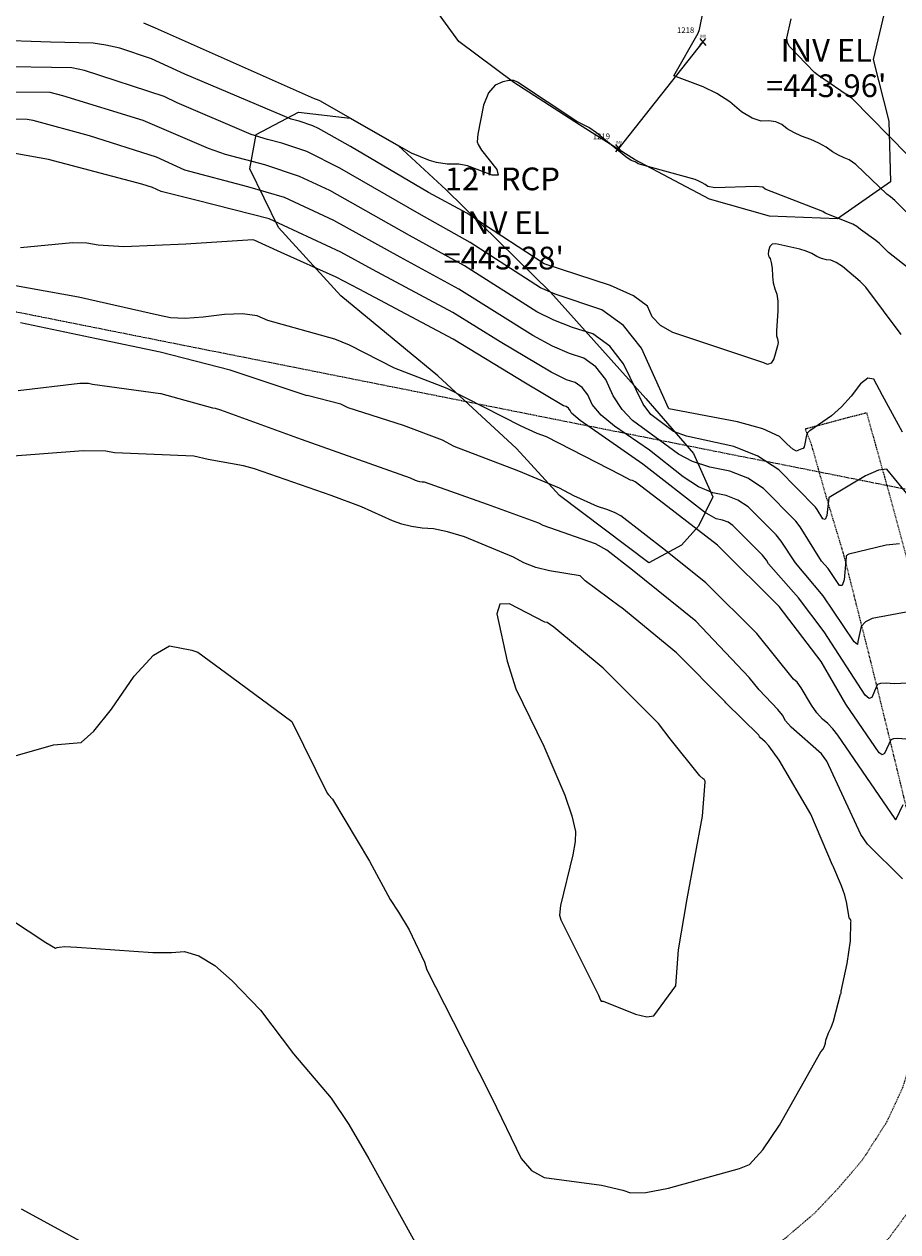
# Model space of a CAD drawing. Extents: x 1269897 to 1275597, y 523015 to 527763.
# Drawn here: x 1274544 to 1274698, y 525059 to 525272 of the extents above; entities that cross this region are included whole.
import ezdxf
from ezdxf.enums import TextEntityAlignment as Align

# ---------------------------------------------------------------- set-up
doc = ezdxf.new("R2010")
doc.units = 0
doc.header["$MEASUREMENT"] = 0
doc.linetypes.add('CENTER2', pattern=[1.125, 0.75, -0.125, 0.125, -0.125])
doc.linetypes.add('HIDDEN2', pattern=[0.1875, 0.125, -0.0625])
doc.layers.get('0').update_dxf_attribs({"linetype": 'CONTINUOUS'})
for name, color, linetype, lineweight in [('PNTS-NUMS', 7, 'CONTINUOUS', 0), ('STRM-ELEV', 7, 'CONTINUOUS', 0), ('STRM-PIPE', 7, 'CONTINUOUS', 0)]:
    doc.layers.add(name, color=color, linetype=linetype, lineweight=lineweight)
doc.layers.add('V-PROP-BNDY', color=171, linetype='CENTER2', transparency=0.3)
doc.layers.add('V-VEGE-TREE', color=65, linetype='TREELINE3', transparency=0.3)
doc.layers.add('V-ROAD-GRVL', color=1, linetype='HIDDEN2', lineweight=25, transparency=0.3)
doc.styles.add('Style-font000', font='font000.shx')
doc.styles.add('Style-WORKING', font='WORKING.shx')
doc.linetypes.add('TREELINE3', pattern='A,0,-0.0325,[206,jpccad.shx,S=0.0325,R=0,X=0,Y=0],-0.03', length=0.0625)

# ---------------------------------------------------------------- blocks, each defined once
blk = doc.blocks.new('PINV_1')
at = {"layer": 'STRM-PIPE', "color": 150, "linetype": 'Continuous', "lineweight": 13}
for p, q in [((-0.01092738936495152, -0.01302275553462096), (0.01009176547086099, 0.0120268977516389)), ((0.01092738936495152, -0.01302275553462096), (-0.01009176547449897, 0.0120268977516389))]:
    blk.add_line(p, q, dxfattribs=at)
at = {"layer": 'STRM-PIPE', "color": 150, "linetype": 'Continuous', "lineweight": 0}
blk.add_point((0, -3.637978807091713e-12), dxfattribs=at)
at = {"layer": 'STRM-PIPE', "color": 150, "linetype": 'Continuous', "lineweight": 13, "style": 'Style-font000'}
blk.add_text('INV', height=0.01, dxfattribs=at).set_placement((-3.838006159639917e-05, 0.01499999999577994), align=Align.CENTER)
blk = doc.blocks.new('A$C0EEB47A3')
at = {"layer": 'STRM-ELEV', "color": 7, "linetype": 'Continuous', "lineweight": 13, "style": 'Style-WORKING'}
blk.add_text('12" RCP', height=4, dxfattribs=at).set_placement((1274628.588360365, 525244.7377755619, 445.2836419995874), align=Align.MIDDLE_CENTER)
at = {"layer": 'STRM-ELEV', "color": 7, "linetype": 'Continuous', "lineweight": 13, "char_height": 4, "attachment_point": 5, "line_spacing_factor": 0.9334993329999999, "style": 'Style-WORKING'}
for s, insert in [("INV EL\\P=443.96'", (1274685.61930538, 525263.730582176, 443.9627319998108)), ("INV EL\\P=445.28'", (1274628.833034562, 525233.3887356075, 445.2836419995874))]:
    blk.add_mtext(s, dxfattribs=dict(at, insert=insert))

msp = doc.modelspace()

# ---------------------------------------------------------------- linework, layer by layer
at = {"color": 128, "linetype": 'ByBlock', "lineweight": -2, "flags": 128}
for points, elevation in [([(1274699.719102344, 525238.9065945745), (1274697.699102344, 525240.9265945745), (1274696.919102344, 525241.5965945744), (1274696.279102344, 525242.0265945743), (1274690.819102344, 525247.2765945743), (1274689.649102344, 525248.0865945744), (1274688.749102344, 525248.4165945745), (1274687.769102344, 525248.8965945744), (1274686.719102344, 525249.5265945743), (1274685.609102344, 525250.3065945744), (1274684.319102344, 525251.0165945743), (1274682.879102344, 525251.6665945745), (1274681.269102344, 525252.2465945743), (1274679.889102344, 525252.8765945744), (1274678.739102344, 525253.5765945744), (1274677.809102344, 525254.3265945744), (1274676.729102344, 525254.7965945743), (1274675.519102344, 525254.9865945743), (1274674.159102344, 525254.9065945745), (1274672.559102344, 525255.4265945745), (1274670.709102344, 525256.5465945743), (1274668.619102344, 525258.2765945743), (1274666.369102344, 525259.7465945743), (1274663.949102344, 525260.9665945743), (1274658.769102344, 525262.8665945744), (1274663.069102344, 525270.4165945745), (1274663.289102344, 525271.0165945743), (1274665.309102344, 525280.9265945745)], 444), ([(1274702.039102344, 525227.5165945743), (1274696.589102344, 525231.7865945743), (1274694.979102344, 525233.3665945744), (1274694.339102344, 525233.9065945745), (1274691.639102344, 525235.8065945744), (1274691.269102344, 525236.1165945744), (1274691.019102344, 525236.3765945744), (1274690.289102344, 525236.7565945743), (1274685.389102344, 525238.7265945743), (1274685.029102344, 525238.9765945743), (1274674.829102344, 525242.9565945745), (1274674.449102344, 525243.2665945743), (1274673.209102344, 525243.4065945745), (1274666.019102344, 525243.1865945745), (1274664.739102344, 525243.3765945744), (1274664.299102344, 525243.7465945743), (1274663.779102344, 525244.0665945744), (1274663.189102344, 525244.3565945744), (1274662.519102344, 525244.6065945744), (1274652.489102344, 525247.3765945744), (1274652.249102344, 525247.5665945744), (1274651.959102344, 525247.7265945743), (1274651.639102344, 525247.8565945744), (1274651.269102344, 525247.9665945743), (1274650.349102344, 525248.6165945744), (1274645.149102344, 525252.8465945744), (1274643.789102344, 525253.7865945743), (1274641.719102344, 525254.8565945744), (1274631.229102344, 525261.7765945743), (1274630.619102344, 525262.0665945744), (1274629.759102344, 525262.0765945744), (1274628.649102344, 525261.8065945744), (1274627.289102344, 525261.2565945743), (1274626.169102344, 525259.8865945744), (1274625.279102344, 525257.7265945743), (1274624.239102344, 525252.5965945744), (1274624.139102344, 525251.2865945743), (1274624.309102344, 525250.7965945743), (1274624.939102344, 525249.8165945744), (1274627.619102344, 525246.3965945744), (1274627.869102344, 525245.4165945745), (1274626.789102344, 525245.4065945745), (1274622.439102344, 525247.0065945743), (1274620.939102344, 525247.3165945744), (1274618.889102344, 525247.3565945744), (1274616.989102344, 525247.6165945744), (1274615.779102344, 525247.9665945743), (1274612.569102344, 525249.2365945743), (1274596.419102344, 525258.4965945743), (1274596.009102344, 525258.6665945745), (1274595.509102344, 525258.8065945744), (1274567.519102344, 525271.2965945743), (1274565.469102344, 525272.1365945744)], 446), ([(1274699.989102344, 525248.9165945745), (1274690.199102344, 525258.9065945745), (1274690.069102344, 525258.9565945745), (1274684.249102344, 525262.9565945745), (1274684.179102344, 525262.9765945743), (1274684.039102344, 525263.0665945744), (1274683.529102344, 525263.4765945743), (1274679.119102344, 525268.0165945743), (1274678.759102344, 525268.7065945745), (1274678.669102344, 525269.5065945743), (1274679.419102344, 525272.9365945745)], 442), ([(1274698.799102344, 525217.3265945744), (1274692.559102344, 525225.6865945745), (1274691.569102344, 525226.6965945745), (1274688.459102344, 525229.3265945744), (1274687.379102344, 525230.0365945743), (1274686.439102344, 525230.4265945745), (1274685.629102344, 525230.5065945743), (1274684.799102344, 525230.7265945743), (1274683.949102344, 525231.0865945744), (1274683.079102344, 525231.5965945744), (1274682.089102344, 525232.0165945743), (1274680.979102344, 525232.3765945744), (1274676.759102344, 525233.3265945744), (1274676.089102344, 525233.2265945743), (1274675.659102344, 525232.8165945744), (1274675.449102344, 525232.0865945744), (1274675.389102344, 525231.4965945743), (1274675.489102344, 525231.0365945743), (1274675.749102344, 525230.6965945745), (1274675.939102344, 525230.0165945743), (1274676.069102344, 525228.9965945743), (1274676.129102344, 525227.6265945744), (1274676.289102344, 525226.4165945745), (1274676.549102344, 525225.3665945744), (1274676.919102344, 525224.4665945743), (1274677.099102344, 525223.1865945745), (1274677.109102344, 525221.5065945743), (1274676.849102344, 525217.9665945743), (1274676.859102344, 525217.0965945744), (1274677.029102344, 525216.5565945744), (1274677.139102344, 525215.9565945745), (1274677.039102344, 525215.3165945744), (1274676.389102344, 525213.0465945743), (1274675.889102344, 525212.2765945743), (1274675.289102344, 525212.0465945743), (1274674.599102344, 525212.3565945744), (1274661.409102344, 525216.7765945743), (1274658.599102344, 525217.6865945745), (1274656.449102344, 525218.9165945745), (1274654.949102344, 525220.4565945745), (1274654.119102344, 525222.3065945744), (1274651.669102344, 525224.1465945744), (1274647.629102344, 525225.9565945745), (1274635.939102344, 525229.7665945743), (1274623.939102344, 525237.6565945745), (1274622.349102344, 525238.6965945745), (1274615.579102344, 525242.3565945744), (1274601.819102344, 525250.4165945745), (1274596.229102344, 525253.5965945744), (1274595.199102344, 525254.0765945744), (1274592.779102344, 525254.8965945744), (1274591.379102344, 525255.2265945743), (1274572.699102344, 525263.1565945745), (1274566.789102344, 525265.8665945744), (1274561.219102344, 525267.7365945743), (1274558.749102344, 525268.3065945744), (1274556.549102344, 525268.6265945744), (1274549.009102344, 525268.7865945743), (1274538.689102344, 525269.1465945744)], 448), ([(1274705.749102344, 525182.1265945744), (1274696.279102344, 525193.6165945744), (1274694.829102344, 525193.4565945745), (1274692.509102344, 525192.4365945745), (1274686.119102344, 525188.6665945745), (1274686.099102344, 525188.6465945744), (1274686.079102344, 525188.6365945744), (1274686.069102344, 525188.6265945744), (1274686.069102344, 525188.5865945744), (1274686.059102344, 525188.5665945744), (1274685.729102344, 525185.4565945745), (1274685.419102344, 525184.7465945743), (1274684.979102344, 525184.8765945744), (1274683.989102344, 525186.5465945743), (1274683.719102344, 525186.9365945745), (1274677.249102344, 525193.5065945743), (1274673.559102344, 525195.9365945745), (1274669.319102344, 525197.6165945744), (1274660.989102344, 525199.4165945745), (1274658.739102344, 525200.2565945743), (1274654.699102344, 525203.2465945743), (1274653.389102344, 525205.0765945744), (1274649.939102344, 525212.1765945745), (1274647.509102344, 525215.3065945744), (1274644.499102344, 525217.4365945745), (1274640.929102344, 525218.5665945744), (1274637.639102344, 525219.8765945744), (1274634.629102344, 525221.3565945744), (1274621.919102344, 525229.4265945745), (1274612.259102344, 525234.7465945743), (1274598.229102344, 525242.7065945745), (1274592.869102344, 525245.1865945745), (1274586.789102344, 525247.1965945745), (1274579.819102344, 525249.0265945743), (1274576.859102344, 525250.0665945744), (1274565.339102344, 525255.0265945743), (1274551.219102344, 525259.3365945744), (1274548.989102344, 525259.9265945745), (1274535.499102344, 525259.9765945743)], 452), ([(1274698.529102344, 525180.4565945745), (1274696.169102344, 525180.2565945743), (1274689.589102344, 525178.6465945744), (1274689.359102344, 525178.5565945744), (1274689.209102344, 525178.4565945745), (1274689.129102344, 525178.3465945744), (1274689.129102344, 525178.2065945745), (1274688.759102344, 525174.1365945744), (1274688.429102344, 525173.1565945745), (1274687.939102344, 525173.1665945745), (1274685.929102344, 525176.1265945744), (1274684.799102344, 525177.4165945745), (1274681.009102344, 525183.4665945743), (1274680.259102344, 525184.4865945743), (1274674.559102344, 525190.2465945743), (1274671.819102344, 525192.0565945744), (1274668.659102344, 525193.3065945744), (1274665.089102344, 525193.9865945743), (1274662.059102344, 525194.9765945743), (1274659.569102344, 525196.2665945743), (1274651.509102344, 525202.2265945743), (1274649.679102344, 525204.1265945744), (1274648.109102344, 525206.5265945743), (1274646.789102344, 525209.4465945745), (1274645.069102344, 525211.6665945745), (1274642.939102344, 525213.1765945745), (1274640.409102344, 525213.9765945743), (1274637.419102344, 525215.2965945743), (1274633.969102344, 525217.1565945745), (1274620.899102344, 525225.3165945744), (1274610.599102344, 525230.9465945745), (1274598.889102344, 525237.3865945744), (1274590.199102344, 525241.4465945745), (1274583.789102344, 525243.3465945744), (1274572.669102344, 525246.2965945743), (1274567.669102344, 525248.5565945744), (1274555.869102344, 525252.2965945743), (1274545.979102344, 525255.0065945743), (1274544.919102344, 525255.1965945745), (1274534.709102344, 525255.4365945745)], 454), ([(1274700.639102344, 525168.6065945744), (1274693.719102344, 525167.3265945744), (1274692.519102344, 525166.7565945743), (1274691.779102344, 525165.9465945745), (1274691.179102344, 525163.3065945744), (1274691.129102344, 525162.7465945743), (1274690.529102344, 525163.2565945743), (1274685.039102344, 525171.3165945744), (1274680.209102344, 525177.1465945744), (1274677.689102344, 525180.9765945743), (1274676.799102344, 525182.0465945743), (1274671.869102344, 525186.9865945743), (1274670.069102344, 525188.1665945745), (1274667.999102344, 525188.9865945743), (1274665.659102344, 525189.4365945745), (1274663.129102344, 525190.5365945743), (1274660.399102344, 525192.2765945743), (1274654.479102344, 525196.9665945743), (1274648.309102344, 525201.2165945743), (1274645.979102344, 525203.1665945745), (1274644.419102344, 525205.0065945743), (1274643.649102344, 525206.7165945743), (1274642.629102344, 525208.0265945743), (1274641.379102344, 525208.9065945745), (1274639.889102344, 525209.3865945744), (1274637.199102344, 525210.7265945743), (1274628.219102344, 525216.0365945743), (1274619.889102344, 525221.1965945745), (1274605.699102344, 525228.8065945744), (1274600.129102344, 525231.8465945744), (1274587.529102344, 525237.6965945745), (1274574.869102344, 525240.9165945745), (1274568.489102344, 525242.5265945743), (1274566.999102344, 525243.2065945745), (1274565.089102344, 525243.8265945744), (1274548.659102344, 525248.1265945744), (1274535.839102344, 525250.4565945745)], 456), ([(1274701.149102344, 525156.0365945743), (1274697.539102344, 525155.8165945744), (1274696.169102344, 525155.9365945745), (1274695.189102344, 525155.9065945745), (1274694.619102344, 525155.7165945743), (1274694.439102344, 525155.3665945744), (1274693.649102344, 525153.4065945745), (1274693.159102344, 525153.2765945743), (1274692.479102344, 525153.8165945744), (1274685.239102344, 525164.9765945743), (1274680.719102344, 525170.9965945743), (1274675.469102344, 525176.9365945745), (1274675.079102344, 525177.6065945744), (1274674.359102344, 525178.4865945743), (1274669.179102344, 525183.7165945743), (1274668.329102344, 525184.2865945743), (1274667.349102344, 525184.6765945745), (1274666.229102344, 525184.8865945744), (1274664.189102344, 525186.0865945744), (1274653.339102344, 525194.5265945743), (1274642.279102344, 525202.2065945745), (1274640.739102344, 525203.4765945743), (1274640.499102344, 525203.9865945743), (1274640.199102344, 525204.3865945744), (1274639.819102344, 525204.6465945744), (1274639.369102344, 525204.7865945743), (1274632.659102344, 525208.7465945743), (1274619.899102344, 525216.5065945743), (1274603.389102344, 525225.3465945744), (1274599.299102344, 525227.4465945745), (1274589.659102344, 525231.7965945743), (1274584.869102344, 525233.9465945745), (1274584.869102344, 525233.9565945745), (1274584.639102344, 525234.0065945743), (1274572.849102344, 525233.2465945743), (1274561.949102344, 525232.7665945743), (1274557.409102344, 525233.0765945744), (1274555.409102344, 525233.4265945745), (1274552.919102344, 525233.5065945743), (1274543.759102344, 525232.6265945744)], 458), ([(1274699.119102344, 525134.5465945743), (1274697.879102344, 525131.9265945745), (1274697.859102344, 525131.9165945745), (1274697.829102344, 525131.9165945745), (1274697.809102344, 525131.9465945745), (1274697.779102344, 525131.9765945743), (1274697.749102344, 525132.0365945743), (1274697.739102344, 525132.0665945744), (1274694.929102344, 525136.1865945745), (1274687.659102344, 525146.8165945744), (1274686.789102344, 525147.9065945745), (1274685.879102344, 525148.8365945744), (1274684.929102344, 525149.6165945744), (1274683.979102344, 525150.7065945745), (1274683.009102344, 525152.1065945744), (1274681.189102344, 525155.1465945744), (1274680.459102344, 525156.1065945744), (1274679.859102344, 525156.6865945745), (1274673.389102344, 525164.7065945745), (1274664.429102344, 525173.5965945744), (1274657.289102344, 525179.3365945744), (1274649.459102344, 525185.3865945744), (1274648.349102344, 525185.9865945743), (1274646.979102344, 525186.5465945743), (1274645.339102344, 525187.0465945743), (1274641.179102344, 525188.9165945745), (1274638.669102344, 525190.2765945743), (1274631.509102344, 525193.2665945743), (1274620.119102344, 525197.6265945744), (1274618.019102344, 525198.7365945743), (1274611.189102344, 525201.3265945744), (1274601.429102344, 525204.4265945745), (1274600.129102344, 525205.0965945744), (1274594.209102344, 525206.5765945744), (1274594.219102344, 525206.5665945744), (1274580.639102344, 525211.0665945744), (1274568.349102344, 525214.2065945745), (1274557.129102344, 525216.5865945744), (1274543.739102344, 525219.3965945744)], 462), ([(1274651.489102344, 525175.8465945744), (1274646.949102344, 525179.3765945744), (1274644.959102344, 525180.4665945743), (1274635.779102344, 525183.6965945745), (1274635.019102344, 525184.1065945744), (1274625.969102344, 525187.4165945745), (1274614.899102344, 525191.3165945744), (1274614.459102344, 525191.3465945744), (1274614.049102344, 525191.4065945745), (1274613.669102344, 525191.4965945743), (1274613.319102344, 525191.6265945744), (1274612.399102344, 525192.0465945743), (1274593.239102344, 525198.8365945744), (1274591.949102344, 525199.3065945744), (1274578.999102344, 525204.0265945743), (1274578.089102344, 525204.2865945743), (1274577.629102344, 525204.3565945744), (1274568.519102344, 525206.8665945744), (1274568.409102344, 525206.8665945744), (1274556.439102344, 525208.5365945743), (1274555.729102344, 525208.7065945745), (1274554.209102344, 525208.6865945745), (1274543.309102344, 525207.4165945745)], 464), ([(1274560.289102344, 525196.5165945743), (1274558.759102344, 525196.7765945743), (1274554.799102344, 525196.8765945744), (1274540.899102344, 525195.7965945743)], 466), ([(1274541.149102344, 525142.6765945745), (1274549.569102344, 525145.0865945744), (1274554.409102344, 525145.4965945743), (1274556.679102344, 525147.4765945743), (1274559.789102344, 525151.3665945744), (1274563.749102344, 525157.1665945745), (1274567.149102344, 525160.8865945744), (1274569.989102344, 525162.5365945743), (1274573.929102344, 525161.7465945743), (1274574.969102344, 525161.4065945745), (1274580.939102344, 525157.0265945743), (1274591.509102344, 525149.1865945745), (1274597.749102344, 525136.5765945744), (1274597.959102344, 525136.2765945743), (1274598.659102344, 525135.5065945743), (1274605.199102344, 525124.5965945744), (1274608.849102344, 525117.8465945744), (1274610.309102344, 525115.6565945745), (1274612.179102344, 525112.4965945743), (1274614.869102344, 525106.8365945744), (1274615.309102344, 525105.4565945745), (1274619.909102344, 525096.3865945744), (1274626.659102344, 525083.0765945744), (1274631.879102344, 525072.2665945743), (1274633.719102344, 525070.1365945744), (1274635.949102344, 525068.9065945745), (1274646.019102344, 525067.5765945744), (1274649.799102344, 525066.7065945745), (1274651.159102344, 525066.1965945745), (1274653.849102344, 525066.3065945744), (1274657.859102344, 525067.0465945743), (1274670.319102344, 525070.4965945743), (1274672.109102344, 525071.2165945743), (1274674.449102344, 525073.7665945743), (1274677.359102344, 525078.1465945744), (1274684.659102344, 525091.0265945743), (1274685.039102344, 525091.5165945743), (1274685.309102344, 525092.0165945743), (1274685.489102344, 525092.5465945743), (1274685.559102344, 525093.0865945744), (1274685.749102344, 525093.7365945743), (1274686.059102344, 525094.4965945743), (1274686.489102344, 525095.3465945744), (1274686.899102344, 525096.4665945743), (1274688.129102344, 525101.1965945745), (1274688.179102344, 525101.2865945743), (1274688.209102344, 525101.3965945744), (1274688.249102344, 525101.7065945745), (1274689.309102344, 525106.6265945744), (1274689.859102344, 525110.5765945744), (1274689.939102344, 525113.8765945744), (1274689.969102344, 525114.0465945743), (1274689.949102344, 525114.1965945745), (1274689.859102344, 525114.3265945744), (1274689.719102344, 525114.4465945745), (1274689.559102344, 525114.9665945743), (1274689.219102344, 525117.1865945745), (1274688.859102344, 525118.6465945744), (1274688.319102344, 525120.2565945743), (1274686.779102344, 525123.8565945744), (1274686.709102344, 525123.9265945745), (1274682.889102344, 525132.9165945745), (1274677.329102344, 525142.4065945745), (1274675.519102344, 525144.8965945744), (1274674.879102344, 525145.6265945744), (1274674.409102344, 525146.0065945743), (1274674.059102344, 525146.3365945744), (1274673.829102344, 525146.5865945744), (1274673.719102344, 525146.7865945743), (1274667.939102344, 525152.5165945743), (1274667.819102344, 525152.6765945745), (1274659.259102344, 525161.3065945744), (1274649.599102344, 525169.2265945743), (1274649.319102344, 525169.3665945744), (1274643.159102344, 525173.9565945745), (1274642.409102344, 525174.7565945743), (1274642.289102344, 525174.8565945744), (1274636.859102344, 525175.7365945743), (1274634.479102344, 525176.3365945744), (1274632.379102344, 525177.1465945744), (1274630.539102344, 525178.1565945745), (1274621.889102344, 525181.7065945745), (1274618.949102344, 525182.5965945744), (1274616.479102344, 525183.1165945744), (1274614.469102344, 525183.2465945743), (1274612.599102344, 525183.5165945743), (1274610.859102344, 525183.9365945745), (1274609.269102344, 525184.5065945743), (1274603.769102344, 525187.0165945743), (1274598.419102344, 525188.9765945743), (1274584.969102344, 525193.6865945745), (1274583.019102344, 525194.2265945743), (1274576.789102344, 525195.3165945744), (1274574.269102344, 525195.9365945745), (1274560.289102344, 525196.5165945743)], 466), ([(1274699.049102344, 525121.5165945743), (1274692.879102344, 525127.6065945744), (1274691.669102344, 525129.2865945743), (1274685.689102344, 525142.1965945745), (1274684.799102344, 525143.4965945743), (1274679.419102344, 525148.1865945745), (1274678.419102344, 525149.3465945744), (1274677.879102344, 525150.2965945743), (1274677.109102344, 525151.3265945744), (1274673.799102344, 525154.7765945743), (1274672.059102344, 525156.9665945743), (1274662.639102344, 525166.8465945744), (1274651.489102344, 525175.8465945744)], 464), ([(1274653.999102344, 525097.2165945743), (1274655.269102344, 525097.3665945744), (1274659.119102344, 525102.6865945745), (1274659.619102344, 525108.9865945743), (1274661.109102344, 525117.9565945745), (1274663.849102344, 525132.5565945744), (1274664.319102344, 525138.5865945744), (1274664.269102344, 525138.7065945745), (1274664.209102344, 525138.8065945744), (1274664.159102344, 525138.9065945745), (1274664.099102344, 525138.9865945743), (1274663.959102344, 525139.1365945744), (1274663.339102344, 525139.6465945744), (1274658.109102344, 525146.1665945745), (1274656.089102344, 525148.8465945744), (1274646.339102344, 525158.5665945744), (1274637.649102344, 525165.8365945744), (1274636.449102344, 525166.6165945744), (1274636.049102344, 525166.6765945745), (1274629.859102344, 525169.9165945745), (1274628.159102344, 525169.8565945744), (1274627.629102344, 525168.1565945745), (1274629.439102344, 525159.8365945744), (1274630.949102344, 525154.9665945743), (1274635.899102344, 525144.8865945744), (1274639.589102344, 525136.2465945743), (1274640.839102344, 525132.5865945744), (1274641.439102344, 525129.8665945744), (1274641.379102344, 525128.0865945744), (1274641.019102344, 525125.7465945743), (1274638.809102344, 525116.7865945743), (1274638.649102344, 525115.0965945744), (1274638.899102344, 525114.2965945743), (1274645.489102344, 525101.0065945743), (1274645.879102344, 525100.1665945745), (1274645.999102344, 525099.9865945743), (1274646.009102344, 525099.9765945743), (1274646.349102344, 525099.9765945743), (1274651.999102344, 525097.7065945745), (1274653.999102344, 525097.2165945743)], 468), ([(1274535.689102344, 525118.5065945743), (1274548.219102344, 525110.2665945743), (1274549.919102344, 525109.2865945743), (1274550.189102344, 525109.3865945744), (1274550.549102344, 525109.4765945743), (1274551.549102344, 525109.5865945744), (1274553.679102344, 525109.4765945743), (1274567.019102344, 525108.5165945743), (1274570.319102344, 525108.5065945743), (1274572.619102344, 525108.6965945745), (1274575.169102344, 525107.9365945745), (1274577.979102344, 525106.2165945743), (1274581.029102344, 525103.5365945743), (1274585.979102344, 525098.3665945744), (1274591.829102344, 525090.7065945745), (1274598.419102344, 525082.8965945744), (1274601.579102344, 525078.2565945743), (1274605.099102344, 525072.2165945743), (1274615.859102344, 525052.7365945743)], 464), ([(1274543.859102344, 525063.3865945744), (1274555.619102344, 525057.0165945743)], 462)]:
    msp.add_lwpolyline(points, dxfattribs=dict(at, elevation=elevation))
at = {"color": 47, "linetype": 'ByBlock', "lineweight": -2, "flags": 128}
for points, elevation in [([(1274699.039102344, 525200.1165945744), (1274695.509102344, 525206.5965945744), (1274695.489102344, 525206.6265945744), (1274693.999102344, 525209.4565945745), (1274692.959102344, 525209.6665945745), (1274691.619102344, 525208.6765945745), (1274689.979102344, 525206.4965945743), (1274688.269102344, 525204.6165945744), (1274686.509102344, 525203.0365945743), (1274682.729102344, 525200.4065945745), (1274682.599102344, 525200.3365945744), (1274682.469102344, 525200.1965945745), (1274682.329102344, 525200.0065945743), (1274682.179102344, 525199.7565945743), (1274682.049102344, 525199.3465945744), (1274681.849102344, 525198.0665945744), (1274681.709102344, 525197.5665945744), (1274681.529102344, 525197.2865945743), (1274681.309102344, 525197.2265945743), (1274680.739102344, 525196.9965945743), (1274680.399102344, 525196.8265945744), (1274679.719102344, 525197.1765945745), (1274678.709102344, 525198.0365945743), (1274677.359102344, 525199.4065945745), (1274674.449102344, 525200.7065945745), (1274669.979102344, 525201.9365945745), (1274657.909102344, 525204.2465945743), (1274657.899102344, 525204.2565945743), (1274657.889102344, 525204.2565945743), (1274653.079102344, 525214.9065945745), (1274649.939102344, 525218.9465945745), (1274646.069102344, 525221.6965945745), (1274637.859102344, 525224.4465945745), (1274635.279102344, 525225.5665945744), (1274622.929102344, 525233.5465945743), (1274613.919102344, 525238.5565945744), (1274599.979102344, 525246.6065945744), (1274594.169102344, 525249.5665945744), (1274589.779102344, 525251.0465945743), (1274587.249102344, 525251.6465945744), (1274584.339102344, 525252.5765945744), (1274571.349102344, 525258.1365945744), (1274569.029102344, 525259.2665945743), (1274554.989102344, 525263.8265945744), (1274552.769102344, 525264.2765945743), (1274538.359102344, 525264.4965945743)], 450), ([(1274705.819102344, 525145.5565945744), (1274698.189102344, 525146.2365945743), (1274697.449102344, 525146.1765945745), (1274696.989102344, 525145.9565945745), (1274695.889102344, 525143.5965945744), (1274695.449102344, 525143.3565945744), (1274694.909102344, 525143.6865945745), (1274689.069102344, 525152.2765945743), (1274684.719102344, 525159.7565945743), (1274677.319102344, 525169.4565945745), (1274666.439102344, 525180.2365945743), (1274656.929102344, 525187.5665945744), (1274651.969102344, 525191.3965945744), (1274651.749102344, 525191.5165945743), (1274651.479102344, 525191.6265945744), (1274651.149102344, 525191.7165945743), (1274649.519102344, 525192.5565945744), (1274636.379102344, 525199.3465945744), (1274634.689102344, 525199.9365945745), (1274631.889102344, 525201.2165945743), (1274618.889102344, 525207.8465945744), (1274609.609102344, 525211.4065945745), (1274601.699102344, 525215.4765945743), (1274599.079102344, 525216.5365945743), (1274587.299102344, 525219.8265945744), (1274585.389102344, 525220.6065945744), (1274582.849102344, 525220.9565945745), (1274579.689102344, 525220.8765945744), (1274575.909102344, 525220.3665945744), (1274572.739102344, 525220.1665945745), (1274570.179102344, 525220.2665945743), (1274568.239102344, 525220.6765945745), (1274553.939102344, 525223.8965945744), (1274539.199102344, 525226.5465945743)], 460)]:
    msp.add_lwpolyline(points, dxfattribs=dict(at, elevation=elevation))
at = {"layer": 'STRM-PIPE', "color": 150, "linetype": 'Continuous', "lineweight": 13, "extrusion": (0.03435341907771038, 0.04331993354838175, 0.9984704432055239), "elevation": 66986.95906336055, "flags": 128}
msp.add_lwpolyline([(-672361.2153951956, -1201714.93507305), (-672361.2153951956, -1201691.043675255)], dxfattribs=at)
at = {"layer": 'V-PROP-BNDY', "flags": 128}
msp.add_lwpolyline([(1274293.705970317, 523608.2825626234), (1274113.947457, 523882.38583), (1273647.408935, 523702.476419), (1272078.784425, 524095.211766), (1272127.706725, 524188.375804), (1271969.211802199, 524284.7195157489), (1271652.156102615, 523763.4877222564, 0.1938186672912189), (1270728.729883, 524388.655497), (1272034.877116, 525430.300706), (1272783.211017, 526248.34846), (1272608.768458, 526636.13546), (1272444.368251, 526974.996031), (1273158.764477, 527178.065941), (1273195.779843, 527104.340785), (1273679.193342133, 525393.5096480441), (1275098.685147, 525110.586538), (1275141.634913, 524219.479589, 0.01052538162225136), (1275051.641757562, 524134.628665959), (1274848.020376336, 523934.4181784444), (1274692.963739932, 523783.7164437187, -0.05522985548798555), (1274593.053917, 523706.045465), (1274302.775616771, 523955.1514502768), (1274171.251710044, 523904.4427277096), (1274341.977144766, 523644.7576389383)], format="xyb", close=True, dxfattribs=at)
at = {"layer": 'V-ROAD-GRVL', "elevation": 464.64, "flags": 128}
msp.add_lwpolyline([(1274641.76, 525041.33), (1274648.69, 525043.12), (1274657.24, 525046.21), (1274665.46, 525049.97), (1274672.73, 525054.09), (1274678.47, 525058.3), (1274683.67, 525062.75), (1274687.67, 525066.98), (1274692.02, 525072.06), (1274696.29, 525078.72), (1274699.1, 525084.77), (1274700.76, 525090.12), (1274702.67, 525099.38), (1274703.23, 525104.66), (1274703.41, 525109.5700000001), (1274702.71, 525117.58), (1274700.33, 525131.5700000001), (1274697.01, 525145.28), (1274693.47, 525159.73), (1274688.75, 525178.43), (1274685.58, 525188.93), (1274682.96, 525198.17), (1274681.92, 525200.74), (1274692.69, 525203.59), (1274696.93, 525188.42), (1274699.83, 525177.76), (1274703.1, 525164.5700000001), (1274707.12, 525149.6), (1274710.38, 525136.78), (1274712.83, 525124.96), (1274714.05, 525117.75), (1274714.78, 525111.28), (1274715.05, 525103.9), (1274714.63, 525097.24), (1274713.68, 525090.01), (1274711.94, 525083.49), (1274709.76, 525077.8200000001), (1274704, 525068.18), (1274696.56, 525058.16), (1274691.52, 525053.38), (1274684.95, 525048.58), (1274674.17, 525042.5700000001), (1274658.51, 525035.84), (1274642.5, 525030.46)], dxfattribs=at)
at = {"layer": 'V-VEGE-TREE', "flags": 128}
for points, elevation in [([(1274816.47, 525160.05), (1274781.22, 525168.93), (1274748.99, 525179.4400000001), (1274742.69, 525183.81), (1274736.2, 525191.05), (1274735.91, 525199.51), (1274741.49, 525210.29), (1274750.59, 525220.16), (1274757.29, 525230.8), (1274765.79, 525238.43), (1274773.04, 525244.76), (1274773.78, 525248.29), (1274764.02, 525259.95), (1274748.2, 525272.15), (1274725.55, 525281.7), (1274705.45, 525281.39), (1274695.83, 525273.9), (1274693.88, 525265.73), (1274696.6, 525254.92), (1274696.92, 525244.23), (1274687.61, 525237.7), (1274675.63, 525238.16), (1274665.05, 525241.1900000001), (1274651.86, 525248.17), (1274642.19, 525254.24), (1274630.58, 525261.72), (1274620.9, 525268.91), (1274615.02, 525277.12), (1274614.92, 525284.14), (1274616.29, 525288.47), (1274620.99, 525293.81), (1274624.76, 525297.86), (1274627.07, 525303), (1274626.17, 525309.6900000001), (1274619.53, 525316.29), (1274608.91, 525321.87), (1274601.93, 525329.43), (1274603.73, 525336.95), (1274608.92, 525342.14), (1274612.66, 525348.1), (1274612.87, 525354.65), (1274615.31, 525362.1900000001), (1274621.61, 525367.39), (1274626.07, 525368.26), (1274633.96, 525363.59), (1274644.99, 525352.43), (1274655.09, 525338.86), (1274665.29, 525329.28), (1274677.86, 525321.34), (1274681.54, 525320.6), (1274693.81, 525321.9), (1274710.87, 525322.8), (1274729.6, 525318.9400000001), (1274747.75, 525311.4), (1274768.48, 525301.99), (1274792.07, 525294.05), (1274818.5, 525287.43), (1274840.27, 525282.8200000001), (1274858.02, 525280.54), (1274871.3, 525278.35), (1274880.8, 525273.23), (1274883.59, 525268.17), (1274881.98, 525258.73), (1274871.89, 525250.59), (1274854.88, 525246.02), (1274839.15, 525241.79), (1274823.62, 525234.85), (1274806.54, 525224.37), (1274799.8, 525216.45), (1274798.31, 525209.56), (1274799.59, 525199.37), (1274803.08, 525190.17), (1274811.35, 525181.36), (1274818.65, 525173.65), (1274822.26, 525167.8), (1274821.69, 525163.17), (1274818.71, 525159.45), (1274816.47, 525160.05)], 435.65), ([(1274654.4, 525177.15), (1274638.65, 525189), (1274631.07, 525197.24), (1274617.21, 525210.05), (1274600.16, 525224.12), (1274589.19, 525236.17), (1274584.15, 525246.5), (1274585.21, 525252.58), (1274592.69, 525256.48), (1274601.8, 525255.45), (1274610.31, 525250.5700000001), (1274618.68, 525242.81), (1274637.05, 525224.77), (1274653.83, 525206.06), (1274662.22, 525196.39), (1274665.64, 525188.75), (1274663.13, 525183.62), (1274660.13, 525180.24), (1274654.4, 525177.15)], 462.77)]:
    msp.add_lwpolyline(points, dxfattribs=dict(at, elevation=elevation))

# ---------------------------------------------------------------- block references
at = {"color": 1, "linetype": 'Continuous'}
msp.add_blockref('A$C0EEB47A3', (0, 0), dxfattribs=at)
at = {"layer": 'STRM-PIPE', "color": 150, "linetype": 'Continuous', "lineweight": 13, "xscale": 50, "yscale": 50, "zscale": 50}
for p in [(1274663.904605, 525268.8597509998, 443.9627319998108), (1274649.082323, 525250.1687359998, 445.2836419995874)]:
    msp.add_blockref('PINV_1', p, dxfattribs=at)

# ---------------------------------------------------------------- texts
at = {"layer": 'PNTS-NUMS', "color": 150, "linetype": 'Continuous', "lineweight": 0, "style": 'Style-font000'}
for s, p in [('1218', (1274662.364605, 525270.4197509997, 443.9627319998108)), ('1219', (1274647.542323, 525251.7287359999, 445.2836419995874))]:
    msp.add_text(s, height=1, dxfattribs=at).set_placement(p, align=Align.RIGHT)

doc.saveas('drawing.dxf')
